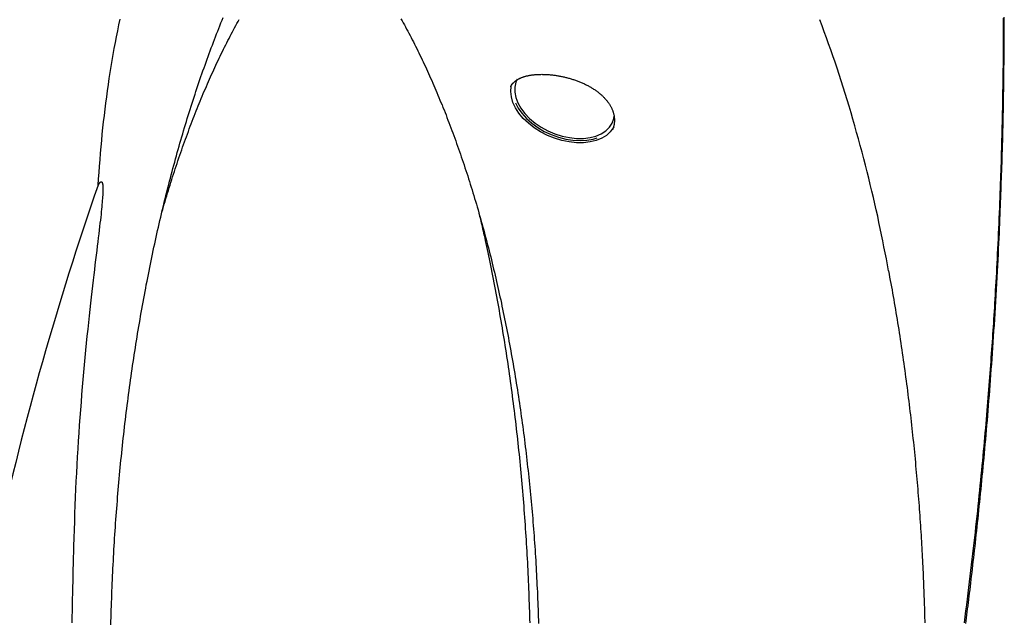
# Model space of a CAD drawing. Extents: x -6341 to 17300, y -2841 to 3484.
# Drawn here: x -1612 to -1292, y -722 to -526 of the extents above; entities that cross this region are included whole.
import ezdxf

# ---------------------------------------------------------------- set-up
doc = ezdxf.new("R2010")
doc.units = 0

msp = doc.modelspace()

# ---------------------------------------------------------------- linework, layer by layer
at = {"color": 7, "linetype": 'Continuous'}
for points in [[(-1586.87, -579.6), (-1586.71, -577.51), (-1586.55, -575.43), (-1586.39, -573.34), (-1586.22, -571.26), (-1586.05, -569.18), (-1585.87, -567.11), (-1585.68, -565.05), (-1585.49, -562.99), (-1585.28, -560.94), (-1585.05, -558.9), (-1584.82, -556.87), (-1584.58, -554.85), (-1584.32, -552.83), (-1584.06, -550.82), (-1583.78, -548.82), (-1583.5, -546.83), (-1583.2, -544.85), (-1582.9, -542.87), (-1582.58, -540.9), (-1582.25, -538.95), (-1581.92, -537), (-1581.57, -535.06), (-1581.21, -533.13), (-1580.84, -531.21), (-1580.46, -529.3), (-1580.07, -527.41), (-1579.67, -525.52)], [(-1582.69, -722.69), (-1582.66, -721.5), (-1582.63, -720.3), (-1582.59, -719.09), (-1582.56, -717.87), (-1582.52, -716.64), (-1582.48, -715.41), (-1582.43, -714.18), (-1582.39, -712.95), (-1582.34, -711.72), (-1582.29, -710.49), (-1582.24, -709.26), (-1582.19, -708.03), (-1582.13, -706.8), (-1582.07, -705.58), (-1582.02, -704.35), (-1581.95, -703.12), (-1581.89, -701.9), (-1581.82, -700.67), (-1581.76, -699.45), (-1581.69, -698.22), (-1581.61, -697), (-1581.54, -695.78), (-1581.47, -694.56), (-1581.39, -693.34), (-1581.31, -692.11), (-1581.22, -690.9), (-1581.14, -689.68), (-1581.05, -688.46), (-1580.97, -687.24), (-1580.88, -686.03), (-1580.78, -684.81), (-1580.69, -683.6), (-1580.59, -682.38), (-1580.49, -681.17), (-1580.39, -679.96), (-1580.29, -678.75), (-1580.19, -677.54), (-1580.08, -676.33), (-1579.97, -675.12), (-1579.86, -673.92), (-1579.75, -672.71), (-1579.63, -671.51), (-1579.52, -670.3), (-1579.4, -669.1), (-1579.28, -667.9), (-1579.15, -666.7), (-1579.03, -665.5), (-1578.9, -664.31), (-1578.77, -663.11), (-1578.64, -661.91), (-1578.51, -660.72), (-1578.37, -659.53), (-1578.24, -658.34), (-1578.1, -657.15), (-1577.96, -655.96), (-1577.81, -654.77), (-1577.67, -653.59), (-1577.52, -652.4), (-1577.37, -651.22), (-1577.22, -650.04), (-1577.07, -648.86), (-1576.92, -647.68), (-1576.76, -646.5), (-1576.6, -645.33), (-1576.44, -644.15), (-1576.28, -642.98), (-1576.11, -641.81), (-1575.94, -640.64), (-1575.78, -639.47), (-1575.61, -638.31), (-1575.43, -637.14), (-1575.26, -635.98), (-1575.08, -634.82), (-1574.9, -633.66), (-1574.72, -632.5), (-1574.54, -631.35), (-1574.36, -630.19), (-1574.17, -629.04), (-1573.98, -627.89), (-1573.79, -626.74), (-1573.6, -625.6), (-1573.41, -624.45), (-1573.21, -623.31), (-1573.01, -622.17), (-1572.81, -621.03), (-1572.61, -619.89), (-1572.41, -618.76), (-1572.2, -617.62), (-1572, -616.49), (-1571.79, -615.36), (-1571.58, -614.23), (-1571.36, -613.11), (-1571.15, -611.99), (-1570.93, -610.86), (-1570.71, -609.74), (-1570.49, -608.63), (-1570.27, -607.51), (-1570.05, -606.4), (-1569.82, -605.29), (-1569.59, -604.18), (-1569.36, -603.07), (-1569.13, -601.97), (-1568.9, -600.87), (-1568.66, -599.77), (-1568.43, -598.67), (-1568.19, -597.58), (-1567.95, -596.48), (-1567.71, -595.39), (-1567.46, -594.31), (-1567.22, -593.22), (-1566.97, -592.14), (-1566.72, -591.06), (-1566.47, -589.98), (-1566.21, -588.9), (-1565.96, -587.83), (-1565.7, -586.76), (-1565.44, -585.69), (-1565.18, -584.62), (-1564.92, -583.56), (-1564.66, -582.5), (-1564.39, -581.44), (-1564.12, -580.38), (-1563.85, -579.33), (-1563.58, -578.28), (-1563.31, -577.23), (-1563.03, -576.19), (-1562.76, -575.14), (-1562.48, -574.1), (-1562.2, -573.06), (-1561.92, -572.03), (-1561.64, -571), (-1561.35, -569.97), (-1561.06, -568.94), (-1560.78, -567.92), (-1560.49, -566.9), (-1560.19, -565.88), (-1559.9, -564.86), (-1559.6, -563.85), (-1559.31, -562.84), (-1559.01, -561.83), (-1558.71, -560.83), (-1558.41, -559.83), (-1558.1, -558.83), (-1557.8, -557.84), (-1557.49, -556.84), (-1557.18, -555.85), (-1556.87, -554.87), (-1556.56, -553.88), (-1556.25, -552.9), (-1555.93, -551.93), (-1555.62, -550.95), (-1555.3, -549.98), (-1554.98, -549.01), (-1554.66, -548.05), (-1554.34, -547.09), (-1554.01, -546.13), (-1553.69, -545.17), (-1553.36, -544.22), (-1553.03, -543.27), (-1552.7, -542.32), (-1552.37, -541.38), (-1552.03, -540.44), (-1551.7, -539.51), (-1551.36, -538.57), (-1551.02, -537.64), (-1550.68, -536.72), (-1550.34, -535.79), (-1550, -534.87), (-1549.65, -533.96), (-1549.31, -533.04), (-1548.96, -532.13), (-1548.61, -531.23), (-1548.26, -530.32), (-1547.91, -529.42), (-1547.55, -528.53), (-1547.2, -527.63), (-1546.84, -526.74), (-1546.48, -525.86), (-1546.12, -524.97)], [(-1566.07, -588.38), (-1565.81, -587.49), (-1565.55, -586.6), (-1565.29, -585.72), (-1565.03, -584.83), (-1564.77, -583.95), (-1564.51, -583.06), (-1564.24, -582.18), (-1563.97, -581.29), (-1563.7, -580.41), (-1563.43, -579.53), (-1563.15, -578.64), (-1562.87, -577.76), (-1562.59, -576.88), (-1562.3, -576), (-1562.01, -575.12), (-1561.73, -574.23), (-1561.43, -573.35), (-1561.14, -572.47), (-1560.84, -571.59), (-1560.55, -570.71), (-1560.25, -569.84), (-1559.94, -568.96), (-1559.64, -568.09), (-1559.33, -567.22), (-1559.03, -566.36), (-1558.72, -565.49), (-1558.41, -564.63), (-1558.1, -563.78), (-1557.79, -562.92), (-1557.47, -562.08), (-1557.16, -561.23), (-1556.84, -560.39), (-1556.52, -559.55), (-1556.2, -558.71), (-1555.88, -557.88), (-1555.56, -557.05), (-1555.24, -556.23), (-1554.91, -555.41), (-1554.59, -554.59), (-1554.26, -553.77), (-1553.93, -552.96), (-1553.6, -552.16), (-1553.27, -551.35), (-1552.93, -550.55), (-1552.6, -549.76), (-1552.27, -548.96), (-1551.93, -548.17), (-1551.59, -547.39), (-1551.25, -546.61), (-1550.91, -545.83), (-1550.57, -545.06), (-1550.23, -544.28), (-1549.88, -543.52), (-1549.54, -542.75), (-1549.19, -542), (-1548.84, -541.24), (-1548.49, -540.49), (-1548.14, -539.74), (-1547.79, -539), (-1547.44, -538.26), (-1547.08, -537.52), (-1546.73, -536.79), (-1546.37, -536.06), (-1546.02, -535.33), (-1545.66, -534.61), (-1545.3, -533.9), (-1544.94, -533.18), (-1544.58, -532.47), (-1544.21, -531.77), (-1543.85, -531.07), (-1543.49, -530.37), (-1543.12, -529.68), (-1542.75, -528.99), (-1542.39, -528.3), (-1542.02, -527.62), (-1541.65, -526.94), (-1541.28, -526.27), (-1540.9, -525.6)], [(-1488.23, -525.36), (-1487.86, -526.02), (-1487.49, -526.69), (-1487.12, -527.37), (-1486.75, -528.05), (-1486.38, -528.73), (-1486.01, -529.42), (-1485.65, -530.11), (-1485.28, -530.8), (-1484.92, -531.5), (-1484.56, -532.21), (-1484.2, -532.91), (-1483.84, -533.62), (-1483.48, -534.34), (-1483.12, -535.06), (-1482.76, -535.78), (-1482.4, -536.51), (-1482.05, -537.24), (-1481.7, -537.97), (-1481.34, -538.71), (-1480.99, -539.45), (-1480.64, -540.19), (-1480.29, -540.94), (-1479.94, -541.7), (-1479.6, -542.45), (-1479.25, -543.21), (-1478.91, -543.98), (-1478.57, -544.75), (-1478.22, -545.52), (-1477.88, -546.3), (-1477.54, -547.07), (-1477.21, -547.86), (-1476.87, -548.64), (-1476.53, -549.43), (-1476.2, -550.23), (-1475.87, -551.03), (-1475.53, -551.83), (-1475.2, -552.63), (-1474.87, -553.44), (-1474.55, -554.25), (-1474.22, -555.07), (-1473.89, -555.89), (-1473.57, -556.71), (-1473.25, -557.54), (-1472.93, -558.36), (-1472.61, -559.2), (-1472.29, -560.03), (-1471.97, -560.87), (-1471.66, -561.72), (-1471.34, -562.56), (-1471.03, -563.41), (-1470.72, -564.27), (-1470.41, -565.12), (-1470.1, -565.98), (-1469.79, -566.85), (-1469.49, -567.72), (-1469.18, -568.59), (-1468.88, -569.46), (-1468.58, -570.34), (-1468.28, -571.22), (-1467.98, -572.1), (-1467.69, -572.98), (-1467.39, -573.87), (-1467.1, -574.77), (-1466.81, -575.66), (-1466.51, -576.56), (-1466.23, -577.46), (-1465.94, -578.37), (-1465.65, -579.28), (-1465.37, -580.19), (-1465.09, -581.1), (-1464.8, -582.02), (-1464.52, -582.94), (-1464.25, -583.86), (-1463.97, -584.79), (-1463.69, -585.72), (-1463.42, -586.65), (-1463.15, -587.59), (-1462.88, -588.53), (-1462.61, -589.47), (-1462.34, -590.41), (-1462.08, -591.36), (-1461.81, -592.31), (-1461.55, -593.26), (-1461.29, -594.22), (-1461.03, -595.17), (-1460.78, -596.14), (-1460.52, -597.1), (-1460.27, -598.07), (-1460.02, -599.03), (-1459.77, -600.01), (-1459.52, -600.98), (-1459.27, -601.96), (-1459.02, -602.94), (-1458.78, -603.92), (-1458.54, -604.91), (-1458.3, -605.89), (-1458.06, -606.88), (-1457.82, -607.88), (-1457.59, -608.87), (-1457.36, -609.87), (-1457.12, -610.87), (-1456.9, -611.87), (-1456.67, -612.88), (-1456.44, -613.88), (-1456.22, -614.89), (-1455.99, -615.91), (-1455.77, -616.92), (-1455.55, -617.94), (-1455.34, -618.96), (-1455.12, -619.98), (-1454.91, -621), (-1454.7, -622.03), (-1454.49, -623.06), (-1454.28, -624.09), (-1454.07, -625.12), (-1453.87, -626.16), (-1453.66, -627.19), (-1453.46, -628.23), (-1453.26, -629.28), (-1453.07, -630.32), (-1452.87, -631.37), (-1452.68, -632.41), (-1452.49, -633.46), (-1452.3, -634.52), (-1452.11, -635.57), (-1451.92, -636.63), (-1451.74, -637.68), (-1451.56, -638.74), (-1451.38, -639.81), (-1451.2, -640.87), (-1451.02, -641.93), (-1450.85, -643), (-1450.67, -644.07), (-1450.5, -645.14), (-1450.33, -646.22), (-1450.17, -647.29), (-1450, -648.37), (-1449.84, -649.45), (-1449.67, -650.53), (-1449.52, -651.61), (-1449.36, -652.69), (-1449.2, -653.78), (-1449.05, -654.86), (-1448.9, -655.95), (-1448.75, -657.04), (-1448.6, -658.13), (-1448.45, -659.23), (-1448.31, -660.32), (-1448.17, -661.42), (-1448.03, -662.51), (-1447.89, -663.61), (-1447.75, -664.71), (-1447.62, -665.82), (-1447.48, -666.92), (-1447.35, -668.03), (-1447.23, -669.13), (-1447.1, -670.24), (-1446.98, -671.35), (-1446.85, -672.46), (-1446.73, -673.57), (-1446.61, -674.68), (-1446.5, -675.8), (-1446.38, -676.91), (-1446.27, -678.03), (-1446.16, -679.15), (-1446.05, -680.27), (-1445.94, -681.39), (-1445.84, -682.51), (-1445.74, -683.63), (-1445.64, -684.75), (-1445.54, -685.88), (-1445.44, -687), (-1445.35, -688.13), (-1445.26, -689.26), (-1445.16, -690.38), (-1445.08, -691.51), (-1444.99, -692.64), (-1444.91, -693.78), (-1444.82, -694.91), (-1444.74, -696.04), (-1444.66, -697.17), (-1444.59, -698.31), (-1444.51, -699.44), (-1444.44, -700.58), (-1444.37, -701.72), (-1444.3, -702.85), (-1444.24, -703.99), (-1444.17, -705.13), (-1444.11, -706.27), (-1444.05, -707.41), (-1443.99, -708.55), (-1443.94, -709.7), (-1443.88, -710.84), (-1443.83, -711.98), (-1443.78, -713.12), (-1443.73, -714.27), (-1443.69, -715.41), (-1443.64, -716.56), (-1443.6, -717.7), (-1443.56, -718.85), (-1443.53, -719.99), (-1443.49, -721.14), (-1443.46, -722.29)], [(-1329.43, -607.47), (-1329.8, -605.52), (-1330.18, -603.56), (-1330.56, -601.6), (-1330.95, -599.63), (-1331.34, -597.66), (-1331.74, -595.68), (-1332.15, -593.69), (-1332.58, -591.68), (-1333.01, -589.67), (-1333.47, -587.64), (-1333.93, -585.6), (-1334.41, -583.54), (-1334.9, -581.48), (-1335.4, -579.39), (-1335.92, -577.3), (-1336.45, -575.19), (-1336.99, -573.07), (-1337.54, -570.94), (-1338.1, -568.8), (-1338.68, -566.66), (-1339.26, -564.52), (-1339.85, -562.37), (-1340.45, -560.24), (-1341.06, -558.11), (-1341.68, -555.98), (-1342.31, -553.87), (-1342.94, -551.78), (-1343.58, -549.69), (-1344.22, -547.62), (-1344.88, -545.56), (-1345.55, -543.52), (-1346.22, -541.49), (-1346.9, -539.48), (-1347.59, -537.48), (-1348.28, -535.5), (-1348.99, -533.52), (-1349.69, -531.55), (-1350.4, -529.59), (-1351.11, -527.64), (-1351.82, -525.68)], [(-1304.77, -722.02), (-1304.52, -720.08), (-1304.27, -718.15), (-1304.02, -716.23), (-1303.78, -714.33), (-1303.54, -712.44), (-1303.31, -710.56), (-1303.08, -708.7), (-1302.86, -706.85), (-1302.63, -705.01), (-1302.42, -703.19), (-1302.2, -701.37), (-1301.99, -699.57), (-1301.79, -697.78), (-1301.59, -696.01), (-1301.39, -694.24), (-1301.19, -692.49), (-1301, -690.75), (-1300.81, -689.02), (-1300.63, -687.31), (-1300.44, -685.61), (-1300.27, -683.92), (-1300.09, -682.24), (-1299.92, -680.58), (-1299.75, -678.93), (-1299.59, -677.29), (-1299.43, -675.67), (-1299.27, -674.06), (-1299.11, -672.46), (-1298.96, -670.88), (-1298.81, -669.31), (-1298.66, -667.75), (-1298.52, -666.21), (-1298.38, -664.68), (-1298.24, -663.16), (-1298.1, -661.66), (-1297.97, -660.18), (-1297.84, -658.71), (-1297.71, -657.25), (-1297.59, -655.81), (-1297.47, -654.38), (-1297.35, -652.96), (-1297.23, -651.56), (-1297.12, -650.17), (-1297.01, -648.79), (-1296.9, -647.43), (-1296.79, -646.07), (-1296.68, -644.73), (-1296.58, -643.4), (-1296.48, -642.08), (-1296.38, -640.77), (-1296.28, -639.47), (-1296.19, -638.18), (-1296.09, -636.89), (-1296, -635.62), (-1295.91, -634.35), (-1295.82, -633.09), (-1295.73, -631.84), (-1295.65, -630.6), (-1295.56, -629.36), (-1295.48, -628.12), (-1295.4, -626.89), (-1295.31, -625.66), (-1295.23, -624.42), (-1295.15, -623.17), (-1295.07, -621.91), (-1294.99, -620.63), (-1294.91, -619.33), (-1294.83, -618), (-1294.75, -616.65), (-1294.67, -615.28), (-1294.59, -613.88), (-1294.51, -612.46), (-1294.42, -611.01), (-1294.34, -609.54), (-1294.26, -608.05), (-1294.18, -606.53), (-1294.1, -605), (-1294.02, -603.44), (-1293.94, -601.86), (-1293.86, -600.26), (-1293.78, -598.64), (-1293.7, -597), (-1293.63, -595.34), (-1293.55, -593.66), (-1293.48, -591.97), (-1293.4, -590.28), (-1293.33, -588.59), (-1293.27, -586.92), (-1293.2, -585.26), (-1293.14, -583.64), (-1293.08, -582.06), (-1293.02, -580.52), (-1292.97, -579.03), (-1292.92, -577.59), (-1292.87, -576.19), (-1292.82, -574.84), (-1292.78, -573.53), (-1292.74, -572.27), (-1292.71, -571.05), (-1292.67, -569.87), (-1292.64, -568.74), (-1292.61, -567.64), (-1292.58, -566.59), (-1292.55, -565.58), (-1292.53, -564.6), (-1292.5, -563.66), (-1292.48, -562.76), (-1292.46, -561.89), (-1292.44, -561.05), (-1292.42, -560.24), (-1292.4, -559.44), (-1292.38, -558.65), (-1292.37, -557.88), (-1292.35, -557.1), (-1292.33, -556.32), (-1292.32, -555.53), (-1292.3, -554.73), (-1292.29, -553.92), (-1292.27, -553.09), (-1292.25, -552.26), (-1292.24, -551.4), (-1292.22, -550.54), (-1292.21, -549.65), (-1292.2, -548.75), (-1292.18, -547.83), (-1292.17, -546.89), (-1292.15, -545.93), (-1292.14, -544.95), (-1292.13, -543.95), (-1292.11, -542.94), (-1292.1, -541.9), (-1292.09, -540.84), (-1292.08, -539.76), (-1292.07, -538.66), (-1292.06, -537.54), (-1292.05, -536.4), (-1292.04, -535.24), (-1292.03, -534.06), (-1292.02, -532.86), (-1292.02, -531.63), (-1292.01, -530.39), (-1292.01, -529.12), (-1292, -527.84), (-1292, -526.53), (-1292, -525.21)], [(-1292.81, -579.97), (-1292.76, -578.71), (-1292.71, -577.44), (-1292.65, -576.17), (-1292.6, -574.88), (-1292.56, -573.57), (-1292.51, -572.23), (-1292.46, -570.86), (-1292.42, -569.46), (-1292.37, -568.02), (-1292.33, -566.55), (-1292.29, -565.03), (-1292.25, -563.48), (-1292.22, -561.9), (-1292.18, -560.29), (-1292.15, -558.65), (-1292.11, -556.98), (-1292.08, -555.28), (-1292.05, -553.57), (-1292.02, -551.84), (-1291.99, -550.1), (-1291.97, -548.35), (-1291.94, -546.6), (-1291.92, -544.86), (-1291.9, -543.12), (-1291.88, -541.4), (-1291.86, -539.69), (-1291.84, -537.99), (-1291.83, -536.31), (-1291.82, -534.64), (-1291.81, -532.98), (-1291.8, -531.34), (-1291.79, -529.71), (-1291.78, -528.09), (-1291.78, -526.49), (-1291.77, -524.89)], [(-1452.53, -547.61), (-1452.51, -547.55), (-1452.5, -547.5), (-1452.48, -547.45), (-1452.46, -547.39), (-1452.44, -547.34), (-1452.42, -547.28), (-1452.39, -547.22), (-1452.36, -547.16), (-1452.32, -547.1), (-1452.28, -547.03), (-1452.24, -546.96), (-1452.19, -546.89), (-1452.13, -546.81), (-1452.07, -546.73), (-1452, -546.65), (-1451.93, -546.56), (-1451.86, -546.47), (-1451.78, -546.38), (-1451.69, -546.28), (-1451.6, -546.19), (-1451.51, -546.09), (-1451.41, -546), (-1451.3, -545.9), (-1451.2, -545.81), (-1451.09, -545.71), (-1450.97, -545.62), (-1450.86, -545.54), (-1450.74, -545.45), (-1450.61, -545.36), (-1450.48, -545.28), (-1450.35, -545.2), (-1450.22, -545.12), (-1450.08, -545.04), (-1449.94, -544.97), (-1449.79, -544.89), (-1449.64, -544.82), (-1449.49, -544.75), (-1449.33, -544.68), (-1449.17, -544.61), (-1449, -544.54), (-1448.83, -544.47), (-1448.66, -544.41), (-1448.48, -544.35), (-1448.3, -544.29), (-1448.11, -544.23), (-1447.93, -544.17), (-1447.73, -544.12), (-1447.54, -544.06), (-1447.34, -544.01), (-1447.13, -543.97), (-1446.92, -543.92), (-1446.71, -543.87), (-1446.5, -543.83), (-1446.28, -543.79), (-1446.06, -543.75), (-1445.83, -543.72), (-1445.6, -543.69), (-1445.37, -543.66), (-1445.14, -543.63), (-1444.9, -543.6), (-1444.66, -543.58), (-1444.42, -543.56), (-1444.18, -543.54), (-1443.93, -543.52), (-1443.68, -543.51), (-1443.43, -543.5), (-1443.18, -543.49), (-1442.92, -543.48), (-1442.66, -543.48), (-1442.4, -543.47), (-1442.14, -543.48), (-1441.88, -543.48), (-1441.61, -543.48), (-1441.34, -543.49), (-1441.08, -543.5), (-1440.8, -543.52), (-1440.53, -543.53), (-1440.26, -543.55), (-1439.98, -543.57), (-1439.7, -543.6), (-1439.42, -543.62), (-1439.14, -543.65), (-1438.86, -543.68), (-1438.58, -543.72), (-1438.3, -543.75), (-1438.01, -543.79), (-1437.73, -543.83), (-1437.44, -543.88), (-1437.16, -543.92), (-1436.87, -543.97), (-1436.58, -544.02), (-1436.3, -544.08), (-1436.01, -544.14), (-1435.72, -544.19), (-1435.43, -544.26), (-1435.14, -544.32), (-1434.86, -544.39), (-1434.57, -544.46), (-1434.28, -544.53), (-1433.99, -544.61), (-1433.71, -544.68), (-1433.42, -544.76), (-1433.13, -544.85), (-1432.85, -544.93), (-1432.56, -545.02), (-1432.28, -545.11), (-1432, -545.2), (-1431.72, -545.29), (-1431.44, -545.39), (-1431.16, -545.49), (-1430.88, -545.59), (-1430.6, -545.7), (-1430.33, -545.8), (-1430.05, -545.91), (-1429.78, -546.03), (-1429.51, -546.14), (-1429.24, -546.26), (-1428.98, -546.37), (-1428.71, -546.5), (-1428.45, -546.62), (-1428.19, -546.74), (-1427.93, -546.87), (-1427.68, -547), (-1427.42, -547.13), (-1427.17, -547.27), (-1426.92, -547.41), (-1426.68, -547.54), (-1426.43, -547.69), (-1426.19, -547.83), (-1425.96, -547.97), (-1425.72, -548.12), (-1425.49, -548.27), (-1425.26, -548.42), (-1425.04, -548.57), (-1424.81, -548.72), (-1424.6, -548.88), (-1424.38, -549.04), (-1424.17, -549.19), (-1423.96, -549.36), (-1423.76, -549.52), (-1423.55, -549.68), (-1423.36, -549.85), (-1423.16, -550.01), (-1422.97, -550.18), (-1422.79, -550.35), (-1422.6, -550.52), (-1422.43, -550.7), (-1422.25, -550.87), (-1422.08, -551.05), (-1421.91, -551.22), (-1421.75, -551.4), (-1421.59, -551.58), (-1421.43, -551.76), (-1421.28, -551.94), (-1421.14, -552.12), (-1420.99, -552.3), (-1420.86, -552.49), (-1420.72, -552.67), (-1420.59, -552.86), (-1420.47, -553.04), (-1420.35, -553.23), (-1420.23, -553.42), (-1420.12, -553.61), (-1420.01, -553.8), (-1419.9, -553.99), (-1419.8, -554.18), (-1419.71, -554.37), (-1419.62, -554.56), (-1419.53, -554.75), (-1419.45, -554.94), (-1419.37, -555.14), (-1419.3, -555.33), (-1419.23, -555.52), (-1419.16, -555.72), (-1419.1, -555.91), (-1419.04, -556.11), (-1418.99, -556.3), (-1418.94, -556.5), (-1418.9, -556.69), (-1418.86, -556.89), (-1418.83, -557.08), (-1418.8, -557.28), (-1418.78, -557.47), (-1418.76, -557.67), (-1418.74, -557.86), (-1418.73, -558.06), (-1418.73, -558.25), (-1418.72, -558.45), (-1418.73, -558.64), (-1418.73, -558.82), (-1418.74, -559.01), (-1418.76, -559.19), (-1418.77, -559.37), (-1418.79, -559.54), (-1418.81, -559.71), (-1418.84, -559.88), (-1418.87, -560.04), (-1418.9, -560.19), (-1418.94, -560.34), (-1418.98, -560.49), (-1419.02, -560.63), (-1419.07, -560.77), (-1419.12, -560.91), (-1419.17, -561.04), (-1419.22, -561.17), (-1419.28, -561.3), (-1419.33, -561.42), (-1419.39, -561.55)], [(-1418.97, -560.6), (-1419.13, -560.88), (-1420.09, -562.2), (-1421.35, -563.34), (-1422.88, -564.28), (-1424.66, -565), (-1426.64, -565.49), (-1428.79, -565.74), (-1431.06, -565.74), (-1433.42, -565.49), (-1435.81, -565), (-1438.2, -564.28), (-1440.53, -563.34), (-1442.75, -562.2), (-1444.83, -560.88), (-1446.73, -559.41), (-1448.4, -557.81), (-1449.82, -556.12), (-1450.95, -554.37), (-1451.78, -552.6), (-1452.29, -550.83), (-1452.47, -549.11), (-1452.31, -547.46), (-1452.08, -546.59)], [(-1450.35, -545.09), (-1450.79, -546.07), (-1451.16, -547.63), (-1451.18, -549.29), (-1450.86, -551.02), (-1450.2, -552.77), (-1449.22, -554.52), (-1447.93, -556.22), (-1446.37, -557.83), (-1444.56, -559.33), (-1442.56, -560.68), (-1440.39, -561.85), (-1438.1, -562.82), (-1435.75, -563.56), (-1433.38, -564.07), (-1431.05, -564.32), (-1428.8, -564.32), (-1426.68, -564.07), (-1424.74, -563.56), (-1423.02, -562.82), (-1421.56, -561.85), (-1420.38, -560.68), (-1419.51, -559.33), (-1418.97, -557.83), (-1418.84, -557.13)], [(-1450.98, -552.74), (-1450.1, -554.45), (-1448.88, -556.17), (-1447.39, -557.83), (-1445.66, -559.38), (-1443.7, -560.79), (-1441.57, -562.04), (-1439.31, -563.1), (-1436.97, -563.94), (-1434.59, -564.56), (-1432.22, -564.94), (-1429.91, -565.06), (-1427.71, -564.94), (-1425.65, -564.56), (-1424.3, -564.14)], [(-1586.87, -579.6), (-1586.82, -579.51), (-1586.76, -579.43), (-1586.71, -579.34), (-1586.66, -579.26), (-1586.61, -579.18), (-1586.56, -579.1), (-1586.51, -579.03), (-1586.46, -578.96), (-1586.42, -578.9), (-1586.37, -578.84), (-1586.32, -578.78), (-1586.28, -578.74), (-1586.24, -578.69), (-1586.2, -578.65), (-1586.16, -578.62), (-1586.12, -578.59), (-1586.09, -578.56), (-1586.06, -578.54), (-1586.03, -578.52), (-1586.01, -578.5), (-1585.98, -578.49), (-1585.96, -578.48), (-1585.94, -578.47), (-1585.92, -578.46), (-1585.9, -578.46), (-1585.89, -578.45), (-1585.87, -578.45), (-1585.86, -578.45), (-1585.84, -578.45), (-1585.83, -578.45), (-1585.82, -578.45), (-1585.81, -578.45), (-1585.79, -578.45), (-1585.78, -578.45), (-1585.77, -578.45), (-1585.76, -578.45), (-1585.75, -578.46), (-1585.74, -578.46), (-1585.73, -578.47), (-1585.72, -578.47), (-1585.71, -578.48), (-1585.7, -578.48), (-1585.69, -578.49), (-1585.68, -578.5), (-1585.67, -578.51), (-1585.65, -578.52), (-1585.64, -578.53), (-1585.63, -578.54), (-1585.62, -578.55), (-1585.61, -578.57), (-1585.6, -578.58), (-1585.58, -578.6), (-1585.57, -578.63), (-1585.55, -578.65), (-1585.54, -578.69), (-1585.52, -578.72), (-1585.5, -578.76), (-1585.48, -578.81), (-1585.46, -578.87), (-1585.44, -578.94), (-1585.42, -579.03), (-1585.4, -579.13), (-1585.38, -579.25), (-1585.36, -579.38), (-1585.35, -579.54), (-1585.33, -579.72), (-1585.31, -579.93), (-1585.3, -580.17), (-1585.29, -580.44), (-1585.29, -580.74), (-1585.29, -581.08), (-1585.3, -581.46), (-1585.31, -581.88), (-1585.33, -582.34), (-1585.36, -582.83), (-1585.39, -583.37), (-1585.44, -583.95), (-1585.48, -584.56), (-1585.54, -585.21), (-1585.6, -585.9), (-1585.67, -586.63), (-1585.74, -587.4), (-1585.82, -588.21), (-1585.91, -589.07), (-1586.01, -589.99), (-1586.12, -590.95), (-1586.24, -591.98), (-1586.36, -593.06), (-1586.5, -594.21), (-1586.65, -595.42), (-1586.81, -596.69), (-1586.97, -598.02), (-1587.14, -599.4), (-1587.32, -600.84), (-1587.5, -602.33), (-1587.69, -603.86), (-1587.88, -605.45), (-1588.08, -607.08), (-1588.28, -608.76), (-1588.48, -610.49), (-1588.69, -612.28), (-1588.9, -614.13), (-1589.12, -616.04), (-1589.34, -618.01), (-1589.56, -620.04), (-1589.79, -622.14), (-1590.02, -624.28), (-1590.25, -626.48), (-1590.48, -628.72), (-1590.72, -631), (-1590.94, -633.31), (-1591.17, -635.65), (-1591.39, -638.01), (-1591.61, -640.4), (-1591.82, -642.81), (-1592.02, -645.24), (-1592.23, -647.69), (-1592.42, -650.16), (-1592.61, -652.66), (-1592.8, -655.18), (-1592.98, -657.72), (-1593.16, -660.27), (-1593.33, -662.85), (-1593.49, -665.44), (-1593.65, -668.05), (-1593.8, -670.66), (-1593.93, -673.29), (-1594.06, -675.91), (-1594.18, -678.55), (-1594.29, -681.19), (-1594.4, -683.83), (-1594.49, -686.47), (-1594.59, -689.11), (-1594.67, -691.76), (-1594.76, -694.41), (-1594.84, -697.06)], [(-1304.32, -722.29), (-1304.2, -721.36), (-1304.08, -720.42), (-1303.96, -719.46), (-1303.83, -718.49), (-1303.71, -717.5), (-1303.58, -716.5), (-1303.46, -715.48), (-1303.33, -714.45), (-1303.2, -713.4), (-1303.07, -712.34), (-1302.94, -711.26), (-1302.81, -710.17), (-1302.68, -709.07), (-1302.54, -707.95), (-1302.41, -706.81), (-1302.27, -705.66), (-1302.14, -704.5), (-1302, -703.32), (-1301.86, -702.13), (-1301.73, -700.92), (-1301.59, -699.7), (-1301.45, -698.46), (-1301.31, -697.22), (-1301.17, -695.96), (-1301.03, -694.69), (-1300.89, -693.41), (-1300.75, -692.11), (-1300.61, -690.81), (-1300.47, -689.49), (-1300.33, -688.16), (-1300.19, -686.83), (-1300.05, -685.48), (-1299.91, -684.12), (-1299.77, -682.74), (-1299.63, -681.36), (-1299.49, -679.97), (-1299.35, -678.57), (-1299.21, -677.15), (-1299.07, -675.73), (-1298.93, -674.29), (-1298.8, -672.85), (-1298.66, -671.39), (-1298.52, -669.92), (-1298.38, -668.44), (-1298.25, -666.95), (-1298.11, -665.45), (-1297.98, -663.93), (-1297.84, -662.41), (-1297.71, -660.87), (-1297.57, -659.31), (-1297.44, -657.74), (-1297.3, -656.16), (-1297.17, -654.56), (-1297.04, -652.96), (-1296.91, -651.33), (-1296.78, -649.7), (-1296.64, -648.04), (-1296.51, -646.38), (-1296.39, -644.7), (-1296.26, -643.01), (-1296.13, -641.3), (-1296, -639.57), (-1295.88, -637.83), (-1295.75, -636.07), (-1295.63, -634.29), (-1295.5, -632.49), (-1295.38, -630.68), (-1295.26, -628.84), (-1295.13, -626.99), (-1295.01, -625.11), (-1294.89, -623.22), (-1294.78, -621.31), (-1294.66, -619.38), (-1294.54, -617.43), (-1294.43, -615.47), (-1294.32, -613.5), (-1294.21, -611.54), (-1294.1, -609.59), (-1294, -607.66), (-1293.9, -605.76), (-1293.8, -603.89), (-1293.71, -602.06), (-1293.62, -600.28), (-1293.54, -598.54), (-1293.46, -596.85), (-1293.38, -595.21), (-1293.31, -593.62), (-1293.24, -592.07), (-1293.18, -590.58), (-1293.12, -589.14), (-1293.07, -587.74), (-1293.02, -586.39), (-1292.98, -585.07), (-1292.93, -583.77), (-1292.89, -582.49), (-1292.85, -581.23), (-1292.81, -579.97)], [(-1462.85, -588.68), (-1462.73, -589.18), (-1462.61, -589.68), (-1462.48, -590.2), (-1462.35, -590.73), (-1462.22, -591.28), (-1462.09, -591.85), (-1461.95, -592.45), (-1461.8, -593.08), (-1461.65, -593.75), (-1461.49, -594.46), (-1461.32, -595.21), (-1461.15, -595.99), (-1460.97, -596.81), (-1460.78, -597.67), (-1460.59, -598.57), (-1460.39, -599.51), (-1460.18, -600.48), (-1459.97, -601.48), (-1459.75, -602.52), (-1459.53, -603.58), (-1459.31, -604.65), (-1459.08, -605.75), (-1458.86, -606.85), (-1458.63, -607.97), (-1458.41, -609.08), (-1458.19, -610.2), (-1457.98, -611.32), (-1457.76, -612.44), (-1457.55, -613.56), (-1457.33, -614.69), (-1457.12, -615.82), (-1456.92, -616.95), (-1456.71, -618.08), (-1456.51, -619.21), (-1456.3, -620.35), (-1456.1, -621.49), (-1455.9, -622.63), (-1455.71, -623.77), (-1455.51, -624.91), (-1455.32, -626.06), (-1455.13, -627.21), (-1454.94, -628.36), (-1454.75, -629.51), (-1454.57, -630.66), (-1454.38, -631.81), (-1454.2, -632.97), (-1454.02, -634.13), (-1453.84, -635.29), (-1453.67, -636.45), (-1453.49, -637.61), (-1453.32, -638.78), (-1453.15, -639.94), (-1452.99, -641.11), (-1452.82, -642.28), (-1452.66, -643.45), (-1452.49, -644.63), (-1452.33, -645.8), (-1452.18, -646.98), (-1452.02, -648.15), (-1451.87, -649.33), (-1451.71, -650.51), (-1451.56, -651.69), (-1451.42, -652.88), (-1451.27, -654.06), (-1451.13, -655.25), (-1450.98, -656.43), (-1450.84, -657.62), (-1450.71, -658.81), (-1450.57, -660.01), (-1450.44, -661.2), (-1450.3, -662.39), (-1450.17, -663.59), (-1450.04, -664.78), (-1449.92, -665.98), (-1449.79, -667.18), (-1449.67, -668.38), (-1449.55, -669.58), (-1449.43, -670.78), (-1449.32, -671.99), (-1449.2, -673.19), (-1449.09, -674.4), (-1448.98, -675.6), (-1448.88, -676.81), (-1448.77, -678.02), (-1448.67, -679.23), (-1448.56, -680.44), (-1448.46, -681.65), (-1448.37, -682.87), (-1448.27, -684.08), (-1448.18, -685.29), (-1448.09, -686.51), (-1448, -687.73), (-1447.91, -688.94), (-1447.82, -690.16), (-1447.74, -691.38), (-1447.66, -692.6), (-1447.58, -693.82), (-1447.5, -695.04), (-1447.43, -696.26), (-1447.35, -697.49), (-1447.28, -698.71), (-1447.21, -699.93), (-1447.15, -701.16), (-1447.08, -702.38), (-1447.02, -703.61), (-1446.96, -704.83), (-1446.9, -706.06), (-1446.84, -707.29), (-1446.79, -708.52), (-1446.74, -709.75), (-1446.69, -710.98), (-1446.64, -712.2), (-1446.59, -713.43), (-1446.55, -714.67), (-1446.5, -715.9), (-1446.46, -717.13), (-1446.43, -718.36), (-1446.39, -719.59), (-1446.36, -720.82), (-1446.32, -722.06)], [(-1317.56, -722.06), (-1317.58, -721.24), (-1317.6, -720.41), (-1317.63, -719.59), (-1317.65, -718.75), (-1317.67, -717.9), (-1317.7, -717.03), (-1317.73, -716.14), (-1317.76, -715.24), (-1317.79, -714.32), (-1317.82, -713.39), (-1317.85, -712.46), (-1317.89, -711.51), (-1317.93, -710.55), (-1317.96, -709.59), (-1318, -708.62), (-1318.04, -707.65), (-1318.09, -706.67), (-1318.13, -705.69), (-1318.18, -704.7), (-1318.22, -703.7), (-1318.27, -702.7), (-1318.32, -701.7), (-1318.38, -700.68), (-1318.43, -699.67), (-1318.48, -698.64), (-1318.54, -697.62), (-1318.6, -696.59), (-1318.66, -695.55), (-1318.72, -694.51), (-1318.79, -693.47), (-1318.85, -692.42), (-1318.92, -691.37), (-1318.99, -690.32), (-1319.06, -689.26), (-1319.13, -688.2), (-1319.21, -687.13), (-1319.28, -686.07), (-1319.36, -685), (-1319.44, -683.93), (-1319.52, -682.85), (-1319.6, -681.78), (-1319.69, -680.7), (-1319.77, -679.62), (-1319.86, -678.53), (-1319.95, -677.45), (-1320.04, -676.36), (-1320.14, -675.27), (-1320.23, -674.18), (-1320.33, -673.09), (-1320.43, -672), (-1320.53, -670.9), (-1320.63, -669.8), (-1320.74, -668.7), (-1320.84, -667.6), (-1320.95, -666.5), (-1321.06, -665.4), (-1321.17, -664.3), (-1321.28, -663.19), (-1321.4, -662.09), (-1321.52, -660.98), (-1321.64, -659.88), (-1321.76, -658.77), (-1321.88, -657.66), (-1322, -656.55), (-1322.13, -655.44), (-1322.26, -654.33), (-1322.39, -653.22), (-1322.52, -652.11), (-1322.65, -651), (-1322.79, -649.88), (-1322.93, -648.77), (-1323.07, -647.66), (-1323.21, -646.55), (-1323.35, -645.43), (-1323.5, -644.32), (-1323.64, -643.21), (-1323.79, -642.09), (-1323.94, -640.98), (-1324.09, -639.87), (-1324.25, -638.75), (-1324.4, -637.64), (-1324.56, -636.53), (-1324.72, -635.41), (-1324.88, -634.3), (-1325.05, -633.19), (-1325.21, -632.07), (-1325.38, -630.96), (-1325.55, -629.85), (-1325.72, -628.75), (-1325.89, -627.64), (-1326.06, -626.54), (-1326.24, -625.44), (-1326.41, -624.34), (-1326.59, -623.25), (-1326.77, -622.17), (-1326.95, -621.09), (-1327.13, -620.01), (-1327.31, -618.94), (-1327.49, -617.88), (-1327.68, -616.82), (-1327.86, -615.76), (-1328.05, -614.71), (-1328.23, -613.67), (-1328.42, -612.63), (-1328.61, -611.59), (-1328.8, -610.56), (-1329, -609.53), (-1329.19, -608.5), (-1329.38, -607.47)], [(-1594.84, -697.06), (-1594.89, -698.97), (-1594.94, -700.89), (-1594.99, -702.81), (-1595.03, -704.73), (-1595.08, -706.65), (-1595.13, -708.57), (-1595.17, -710.49), (-1595.21, -712.41), (-1595.25, -714.33), (-1595.29, -716.25), (-1595.33, -718.17), (-1595.37, -720.1), (-1595.4, -722.03)]]:
    msp.add_lwpolyline(points, dxfattribs=at)
msp.add_arc((-614.35, -917.86), 1029.66, 160.82123, 167.52973, dxfattribs=at)

doc.saveas('drawing.dxf')
